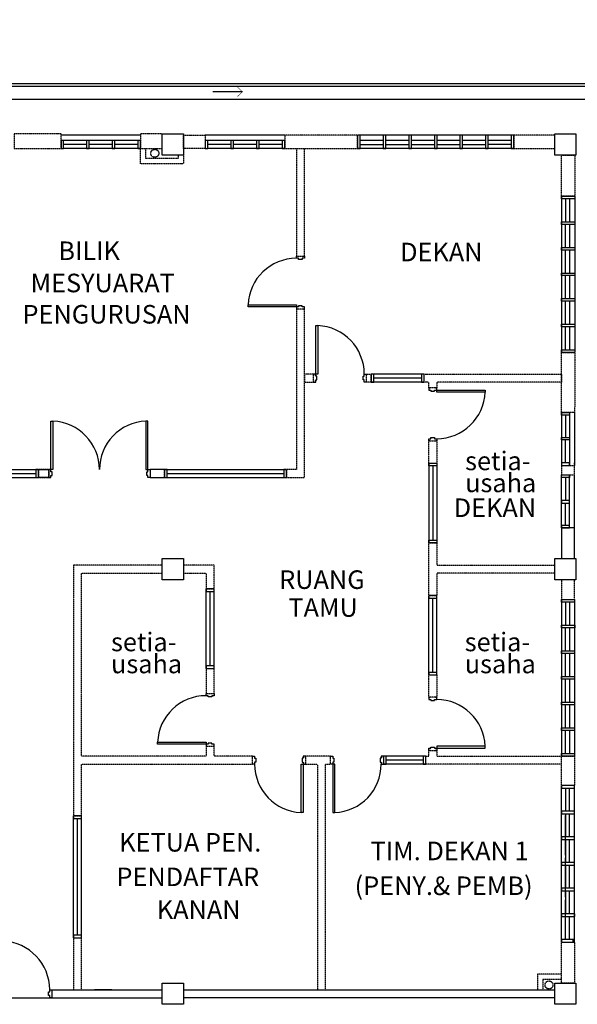
# Model space of a CAD drawing. Units: inches. Extents: x 500263 to 2879468, y -251999 to 643616.
# Drawn here: x 824236 to 834750, y 170995 to 189547 of the extents above; entities that cross this region are included whole.
import ezdxf

# ---------------------------------------------------------------- set-up
doc = ezdxf.new("R2010")
doc.units = ezdxf.units.IN
doc.header["$LTSCALE"] = 3
doc.header["$MEASUREMENT"] = 0
doc.linetypes.add('HIDDEN2', pattern=[0.1875, 0.125, -0.0625])
doc.layers.add('1-8', color=8, linetype='Continuous')
doc.layers.add('1-TEXT', color=58, linetype='Continuous')
doc.styles.add('BOLD', font='arial.ttf', dxfattribs={"width": 0.8})

msp = doc.modelspace()

# ---------------------------------------------------------------- linework, layer by layer
at = {"layer": '1-8', "color": 250, "linetype": 'Continuous'}
for p, q in [((828434.4, 188188.8), (827877.6, 188188.8)), ((823844.9, 171119.7), (824844.9, 171119.7))]:
    msp.add_line(p, q, dxfattribs=at)
at = {"layer": '1-8', "color": 250}
for p, q in [((826514.9, 187369.9), (825014.9, 187369.9)), ((825064.9, 187269.7), (825014.9, 187269.7)), ((825014.9, 187269.7), (825014.9, 187119.7)), ((826514.9, 187269.7), (825064.9, 187269.7)), ((825064.9, 187119.7), (825064.9, 187269.7)), ((825548.2, 187269.7), (825498.2, 187269.7)), ((825498.2, 187269.7), (825498.2, 187119.7)), ((825548.2, 187119.7), (825548.2, 187269.7)), ((826031.5, 187269.7), (825981.5, 187269.7)), ((825981.5, 187269.7), (825981.5, 187119.7)), ((826031.5, 187119.7), (826031.5, 187269.7)), ((826514.9, 187269.7), (826464.9, 187269.7)), ((826464.9, 187269.7), (826464.9, 187119.7)), ((826514.9, 187269.7), (826464.9, 187269.7)), ((826464.9, 187269.7), (826464.9, 187119.7)), ((826514.9, 187119.7), (826514.9, 187269.7)), ((826514.9, 187119.7), (826514.9, 187269.7)), ((829234.4, 187369.9), (827734.4, 187369.9)), ((827784.4, 187269.7), (827734.4, 187269.7)), ((827734.4, 187269.7), (827734.4, 187119.7)), ((829234.4, 187269.7), (827784.4, 187269.7)), ((827784.4, 187119.7), (827784.4, 187269.7)), ((828267.7, 187269.7), (828217.7, 187269.7)), ((828217.7, 187269.7), (828217.7, 187119.7)), ((828267.7, 187119.7), (828267.7, 187269.7)), ((828751.1, 187269.7), (828701.1, 187269.7)), ((828701.1, 187269.7), (828701.1, 187119.7)), ((828751.1, 187119.7), (828751.1, 187269.7)), ((829234.4, 187269.7), (829184.4, 187269.7)), ((829184.4, 187269.7), (829184.4, 187119.7)), ((829234.4, 187269.7), (829184.4, 187269.7)), ((829184.4, 187269.7), (829184.4, 187119.7)), ((829234.4, 187119.7), (829234.4, 187269.7)), ((829234.4, 187119.7), (829234.4, 187269.7)), ((833554.1, 187369.9), (830604.1, 187369.9)), ((830654.1, 187369.9), (830604.1, 187369.9)), ((830604.1, 187369.9), (830604.1, 187119.9)), ((830654.1, 187119.9), (830654.1, 187369.9)), ((831087.5, 187269.9), (830654.1, 187269.9)), ((831137.5, 187369.9), (831087.5, 187369.9)), ((831087.5, 187369.9), (831087.5, 187119.9)), ((831137.5, 187119.9), (831137.5, 187369.9)), ((831570.8, 187269.9), (831137.5, 187269.9)), ((831620.8, 187369.9), (831570.8, 187369.9)), ((831570.8, 187369.9), (831570.8, 187119.9)), ((831620.8, 187119.9), (831620.8, 187369.9)), ((832054.1, 187269.9), (831620.8, 187269.9)), ((832104.1, 187369.9), (832054.1, 187369.9)), ((832054.1, 187369.9), (832054.1, 187119.9)), ((832104.1, 187119.9), (832104.1, 187369.9)), ((832537.5, 187269.9), (832104.1, 187269.9)), ((832587.5, 187369.9), (832537.5, 187369.9)), ((832537.5, 187369.9), (832537.5, 187119.9)), ((832587.5, 187119.9), (832587.5, 187369.9)), ((833020.8, 187269.9), (832587.5, 187269.9)), ((833070.8, 187370.1), (833020.8, 187370.1)), ((833020.8, 187370.1), (833020.8, 187119.9)), ((833070.8, 187119.9), (833070.8, 187370.1)), ((833504.1, 187269.9), (833070.8, 187269.9)), ((833554.1, 187370.1), (833504.1, 187370.1)), ((833504.1, 187370.1), (833504.1, 187119.9)), ((833554.1, 187119.9), (833554.1, 187370.1)), ((825014.9, 187119.7), (825064.9, 187119.7)), ((825498.2, 187194.7), (825064.9, 187194.7)), ((826514.9, 187119.7), (825064.9, 187119.7)), ((825498.2, 187119.7), (825548.2, 187119.7)), ((825981.5, 187194.7), (825548.2, 187194.7)), ((825981.5, 187119.7), (826031.5, 187119.7)), ((826464.9, 187194.7), (826031.5, 187194.7)), ((826464.9, 187119.7), (826514.9, 187119.7)), ((826464.9, 187119.7), (826514.9, 187119.7)), ((827734.4, 187119.7), (827784.4, 187119.7)), ((828217.7, 187194.7), (827784.4, 187194.7)), ((829234.4, 187119.7), (827784.4, 187119.7)), ((828217.7, 187119.7), (828267.7, 187119.7)), ((828701.1, 187194.7), (828267.7, 187194.7)), ((828701.1, 187119.7), (828751.1, 187119.7)), ((829184.4, 187194.7), (828751.1, 187194.7)), ((829184.4, 187119.7), (829234.4, 187119.7)), ((829184.4, 187119.7), (829234.4, 187119.7)), ((833554.1, 187119.9), (830604.1, 187119.9)), ((830604.1, 187119.9), (830654.1, 187119.9)), ((830654.1, 187194.9), (831087.5, 187194.9)), ((831087.5, 187119.9), (831137.5, 187119.9)), ((831137.5, 187194.9), (831570.8, 187194.9)), ((831570.8, 187119.9), (831620.8, 187119.9)), ((831620.8, 187194.9), (832054.1, 187194.9)), ((832054.1, 187119.9), (832104.1, 187119.9)), ((832104.1, 187194.9), (832537.5, 187194.9)), ((832537.5, 187119.9), (832587.5, 187119.9)), ((832587.5, 187194.9), (833020.8, 187194.9)), ((833020.8, 187119.9), (833070.8, 187119.9)), ((833504.1, 187194.9), (833070.8, 187194.9)), ((833504.1, 187119.9), (833554.1, 187119.9)), ((834449.8, 186224.2), (834449.8, 183274.2)), ((834449.8, 186174.2), (834449.8, 186224.2)), ((834449.8, 186224.2), (834699.8, 186224.2)), ((834449.8, 186174.2), (834449.8, 186224.2)), ((834449.8, 186224.2), (834699.8, 186224.2)), ((834699.8, 186174.2), (834449.8, 186174.2)), ((834699.8, 186174.2), (834449.8, 186174.2)), ((834524.8, 186174.2), (834524.8, 185740.9)), ((834599.8, 186174.2), (834599.8, 185740.9)), ((834699.8, 186224.2), (834699.8, 183274.2)), ((834699.8, 186224.2), (834699.8, 186174.2)), ((834699.8, 186224.2), (834699.8, 186174.2)), ((834449.8, 185690.9), (834449.8, 185740.9)), ((834449.8, 185740.9), (834700, 185740.9)), ((834700, 185740.9), (834700, 185690.9)), ((834700, 185690.9), (834449.8, 185690.9)), ((834524.8, 185257.6), (834524.8, 185690.9)), ((834599.8, 185690.9), (834599.8, 185257.6)), ((834449.8, 185207.6), (834449.8, 185257.6)), ((834449.8, 185257.6), (834699.8, 185257.6)), ((834699.8, 185207.6), (834449.8, 185207.6)), ((834524.8, 184774.2), (834524.8, 185207.6)), ((834599.8, 185207.6), (834599.8, 184774.2)), ((834699.8, 185257.6), (834699.8, 185207.6)), ((834449.8, 184724.2), (834449.8, 184774.2)), ((834449.8, 184774.2), (834699.8, 184774.2)), ((834699.8, 184724.2), (834449.8, 184724.2)), ((834524.8, 184290.9), (834524.8, 184724.2)), ((834599.8, 184724.2), (834599.8, 184290.9)), ((834699.8, 184774.2), (834699.8, 184724.2)), ((834449.8, 184240.9), (834449.8, 184290.9)), ((834449.8, 184290.9), (834699.8, 184290.9)), ((834699.8, 184240.9), (834449.8, 184240.9)), ((834524.8, 183807.6), (834524.8, 184240.9)), ((834599.8, 184240.9), (834599.8, 183807.6)), ((834699.8, 184290.9), (834699.8, 184240.9)), ((834449.8, 183757.6), (834449.8, 183807.6)), ((834449.8, 183807.6), (834699.8, 183807.6)), ((834699.8, 183757.6), (834449.8, 183757.6)), ((834524.8, 183324.2), (834524.8, 183757.6)), ((834599.8, 183757.6), (834599.8, 183324.2)), ((834699.8, 183807.6), (834699.8, 183757.6)), ((834449.8, 183274.2), (834449.8, 183324.2)), ((834449.8, 183324.2), (834699.8, 183324.2)), ((834699.8, 183324.2), (834699.8, 183274.2)), ((834699.8, 183274.2), (834449.8, 183274.2)), ((831862.6, 182869.3), (830862.6, 182869.3)), ((830912.6, 182869.3), (830862.6, 182869.3)), ((830862.6, 182869.3), (830862.6, 182719.3)), ((830912.6, 182719.3), (830912.6, 182869.3)), ((831812.6, 182794.3), (830912.6, 182794.3)), ((831862.6, 182869.3), (831812.6, 182869.3)), ((831812.6, 182869.3), (831812.6, 182719.3)), ((831862.6, 182719.3), (831862.6, 182869.3)), ((831862.6, 182719.3), (831862.6, 182869.3)), ((831862.6, 182719.3), (830862.6, 182719.3)), ((830862.6, 182719.3), (830912.6, 182719.3)), ((831812.6, 182719.3), (831862.6, 182719.3)), ((834449.6, 182144.5), (834449.6, 181144.5)), ((834449.6, 182094.5), (834449.6, 182144.5)), ((834449.6, 182144.5), (834599.6, 182144.5)), ((834449.6, 182094.5), (834449.6, 182144.5)), ((834449.6, 182144.5), (834599.6, 182144.5)), ((834599.6, 182094.5), (834449.6, 182094.5)), ((834599.6, 182094.5), (834449.6, 182094.5)), ((834524.6, 182094.5), (834524.6, 181677.8)), ((834599.6, 182144.5), (834599.6, 181144.5)), ((834599.6, 182144.5), (834599.6, 182094.5)), ((834599.6, 182144.5), (834599.6, 182094.5)), ((834699.6, 182144.5), (834699.6, 181144.5)), ((834449.6, 181627.8), (834449.6, 181677.8)), ((834449.6, 181677.8), (834599.6, 181677.8)), ((834599.6, 181677.8), (834599.6, 181627.8)), ((834599.6, 181627.8), (834449.6, 181627.8)), ((834524.6, 181194.5), (834524.6, 181627.8)), ((831949.6, 181189.7), (832099.6, 181189.7)), ((831949.6, 181189.7), (831949.6, 179689.7)), ((831949.6, 181139.7), (831949.6, 181189.7)), ((831949.6, 181189.7), (832099.6, 181189.7)), ((832099.6, 181139.7), (831949.6, 181139.7)), ((832024.6, 181139.7), (832024.6, 179739.7)), ((832099.6, 181189.7), (832099.6, 179689.7)), ((832099.6, 181189.7), (832099.6, 181139.7)), ((834599.6, 181194.5), (834449.6, 181194.5)), ((834449.6, 181194.5), (834449.6, 181144.5)), ((834449.6, 181144.5), (834599.6, 181144.5)), ((834599.6, 181144.5), (834599.6, 181194.5)), ((822288.4, 181069.3), (824588.4, 181069.3)), ((822288.4, 180919.3), (824588.4, 180919.3)), ((822338.4, 180994.3), (824538.4, 180994.3)), ((824588.4, 181069.3), (824538.4, 181069.3)), ((824538.4, 181069.3), (824538.4, 180919.3)), ((824538.4, 180919.3), (824588.4, 180919.3)), ((824588.4, 180919.3), (824588.4, 181069.3)), ((826965.9, 181069.3), (826965.9, 180919.3)), ((826965.9, 181069.3), (829265.9, 181069.3)), ((827015.9, 181069.3), (826965.9, 181069.3)), ((826965.9, 181069.3), (826965.9, 180919.3)), ((826965.9, 180919.3), (829265.9, 180919.3)), ((826965.9, 180919.3), (827015.9, 180919.3)), ((827015.9, 180919.3), (827015.9, 181069.3)), ((827015.9, 180994.3), (829215.9, 180994.3)), ((829265.9, 181069.3), (829215.9, 181069.3)), ((829215.9, 181069.3), (829215.9, 180919.3)), ((829215.9, 180919.3), (829265.9, 180919.3)), ((829265.9, 180919.3), (829265.9, 181069.3)), ((834449.6, 179969.6), (834449.6, 180969.6)), ((834449.6, 180919.6), (834449.6, 180969.6)), ((834449.6, 180969.6), (834599.6, 180969.6)), ((834599.6, 180919.6), (834449.6, 180919.6)), ((834524.6, 180919.6), (834524.6, 180486.3)), ((834599.6, 179969.6), (834599.6, 180969.6)), ((834599.6, 180969.6), (834599.6, 180919.6)), ((834699.6, 179969.6), (834699.6, 180969.6)), ((834599.6, 180486.3), (834449.6, 180486.3)), ((834449.6, 180486.3), (834449.6, 180436.3)), ((834449.6, 180436.3), (834599.6, 180436.3)), ((834524.6, 180019.6), (834524.6, 180436.3)), ((834599.6, 180436.3), (834599.6, 180486.3)), ((834599.6, 180019.6), (834449.6, 180019.6)), ((834449.6, 180019.6), (834449.6, 179969.6)), ((834599.6, 180019.6), (834449.6, 180019.6)), ((834449.6, 180019.6), (834449.6, 179969.6)), ((834449.6, 179969.6), (834599.6, 179969.6)), ((834449.6, 179969.6), (834599.6, 179969.6)), ((834599.6, 179969.6), (834599.6, 180019.6)), ((834599.6, 179969.6), (834599.6, 180019.6)), ((831949.6, 179689.7), (831949.6, 179739.7)), ((831949.6, 179739.7), (832099.6, 179739.7)), ((832099.6, 179689.7), (831949.6, 179689.7)), ((832099.6, 179739.7), (832099.6, 179689.7)), ((834449.6, 179394.7), (834723.8, 179394.7)), ((827749.6, 177322.2), (827749.6, 178822.2)), ((827899.6, 178822.2), (827749.6, 178822.2)), ((827749.6, 178822.2), (827749.6, 178772.2)), ((827749.6, 178772.2), (827899.6, 178772.2)), ((827824.6, 177372.2), (827824.6, 178772.2)), ((827899.6, 177322.2), (827899.6, 178822.2)), ((827899.6, 178772.2), (827899.6, 178822.2)), ((831949.6, 177199.8), (831949.6, 178699.8)), ((832099.6, 178699.8), (831949.6, 178699.8)), ((831949.6, 178699.8), (831949.6, 178649.8)), ((832099.6, 177199.8), (832099.6, 178699.8)), ((832099.6, 178649.8), (832099.6, 178699.8)), ((831949.6, 178649.8), (832099.6, 178649.8)), ((832024.6, 177249.8), (832024.6, 178649.8)), ((834449.6, 178620.2), (834449.6, 175670.2)), ((834449.6, 178570.2), (834449.6, 178620.2)), ((834449.6, 178620.2), (834699.6, 178620.2)), ((834449.6, 178570.2), (834449.6, 178620.2)), ((834449.6, 178620.2), (834699.6, 178620.2)), ((834699.6, 178570.2), (834449.6, 178570.2)), ((834699.6, 178570.2), (834449.6, 178570.2)), ((834524.6, 178570.2), (834524.6, 178136.8)), ((834599.6, 178570.2), (834599.6, 178136.8)), ((834699.6, 178620.2), (834699.6, 175670.2)), ((834699.6, 178620.2), (834699.6, 178570.2)), ((834699.6, 178620.2), (834699.6, 178570.2)), ((834449.6, 178086.8), (834449.6, 178136.8)), ((834449.6, 178136.8), (834699.9, 178136.8)), ((834699.9, 178136.8), (834699.9, 178086.8)), ((834699.9, 178086.8), (834449.6, 178086.8)), ((834524.6, 177653.5), (834524.6, 178086.8)), ((834599.6, 178086.8), (834599.6, 177653.5)), ((834449.6, 177603.5), (834449.6, 177653.5)), ((834449.6, 177653.5), (834699.6, 177653.5)), ((834699.6, 177603.5), (834449.6, 177603.5)), ((834524.6, 177170.2), (834524.6, 177603.5)), ((834599.6, 177603.5), (834599.6, 177170.2)), ((834699.6, 177653.5), (834699.6, 177603.5)), ((827899.6, 177372.2), (827749.6, 177372.2)), ((827749.6, 177372.2), (827749.6, 177322.2)), ((827899.6, 177322.2), (827899.6, 177372.2)), ((827749.6, 177322.2), (827899.6, 177322.2)), ((832099.6, 177249.8), (831949.6, 177249.8)), ((831949.6, 177249.8), (831949.6, 177199.8)), ((831949.6, 177199.8), (832099.6, 177199.8)), ((832099.6, 177199.8), (832099.6, 177249.8)), ((834449.6, 177120.2), (834449.6, 177170.2)), ((834449.6, 177170.2), (834699.6, 177170.2)), ((834699.6, 177120.2), (834449.6, 177120.2)), ((834524.6, 176686.8), (834524.6, 177120.2)), ((834599.6, 177120.2), (834599.6, 176686.8)), ((834699.6, 177170.2), (834699.6, 177120.2)), ((834449.6, 176636.8), (834449.6, 176686.8)), ((834449.6, 176686.8), (834699.6, 176686.8)), ((834699.6, 176636.8), (834449.6, 176636.8)), ((834524.6, 176203.5), (834524.6, 176636.8)), ((834599.6, 176636.8), (834599.6, 176203.5)), ((834699.6, 176686.8), (834699.6, 176636.8)), ((834449.6, 176153.5), (834449.6, 176203.5)), ((834449.6, 176203.5), (834699.6, 176203.5)), ((834699.6, 176153.5), (834449.6, 176153.5)), ((834524.6, 175720.2), (834524.6, 176153.5)), ((834599.6, 176153.5), (834599.6, 175720.2)), ((834699.6, 176203.5), (834699.6, 176153.5)), ((834449.6, 175670.2), (834449.6, 175720.2)), ((834449.6, 175720.2), (834699.6, 175720.2)), ((834699.6, 175720.2), (834699.6, 175670.2)), ((831894.9, 175670.2), (831094.9, 175670.2)), ((831144.9, 175670.2), (831094.9, 175670.2)), ((831094.9, 175670.2), (831094.9, 175520.2)), ((831894.9, 175520.2), (831094.9, 175520.2)), ((831094.9, 175520.2), (831144.9, 175520.2)), ((831144.9, 175520.2), (831144.9, 175670.2)), ((831844.9, 175595.2), (831144.9, 175595.2)), ((831894.9, 175670.2), (831844.9, 175670.2)), ((831844.9, 175670.2), (831844.9, 175520.2)), ((831844.9, 175520.2), (831894.9, 175520.2)), ((831894.9, 175520.2), (831894.9, 175670.2)), ((834699.6, 175670.2), (834449.6, 175670.2)), ((834449.6, 172165.3), (834449.6, 175115.3)), ((834699.6, 175115.3), (834449.6, 175115.3)), ((834449.6, 175115.3), (834449.6, 175065.3)), ((834449.6, 175065.3), (834699.6, 175065.3)), ((834524.6, 175065.3), (834524.6, 174631.9)), ((834599.6, 174631.9), (834599.6, 175065.3)), ((834699.6, 172165.3), (834699.6, 175115.3)), ((834699.6, 175065.3), (834699.6, 175115.3)), ((834699.6, 174631.9), (834449.6, 174631.9)), ((834449.6, 174631.9), (834449.6, 174581.9)), ((834449.6, 174581.9), (834699.6, 174581.9)), ((834524.6, 174581.9), (834524.6, 174148.6)), ((834599.6, 174148.6), (834599.6, 174581.9)), ((834699.6, 174581.9), (834699.6, 174631.9)), ((825249.6, 172245), (825249.6, 174545)), ((825399.6, 174545), (825249.6, 174545)), ((825249.6, 174545), (825249.6, 174495)), ((825249.6, 174495), (825399.6, 174495)), ((825324.6, 172295), (825324.6, 174495)), ((825399.6, 172245), (825399.6, 174545)), ((825399.6, 174495), (825399.6, 174545)), ((834449.6, 173806.3), (834449.6, 174551.8)), ((834524.6, 173806.3), (834524.6, 174551.8)), ((834699.6, 174148.6), (834449.6, 174148.6)), ((834449.6, 174148.6), (834449.6, 174098.6)), ((834449.6, 174098.6), (834699.6, 174098.6)), ((834524.6, 174098.6), (834524.6, 173665.3)), ((834599.6, 173665.3), (834599.6, 174098.6)), ((834699.6, 174098.6), (834699.6, 174148.6)), ((834449.6, 173010.8), (834449.6, 173756.3)), ((834699.6, 173665.3), (834449.6, 173665.3)), ((834449.6, 173665.3), (834449.6, 173615.3)), ((834524.6, 173010.8), (834524.6, 173756.3)), ((834699.6, 173615.3), (834699.6, 173665.3)), ((834449.6, 173615.3), (834699.6, 173615.3)), ((834524.6, 173615.3), (834524.6, 173181.9)), ((834599.6, 173181.9), (834599.6, 173615.3)), ((834699.6, 173181.9), (834449.6, 173181.9)), ((834449.6, 173181.9), (834449.6, 173131.9)), ((834449.6, 173131.9), (834699.6, 173131.9)), ((834524.6, 173131.9), (834524.6, 172698.6)), ((834599.6, 172698.6), (834599.6, 173131.9)), ((834699.6, 173131.9), (834699.6, 173181.9)), ((834449.6, 172215.3), (834449.6, 172960.8)), ((834524.6, 172215.3), (834524.6, 172960.8)), ((834699.9, 172698.6), (834449.6, 172698.6)), ((834449.6, 172698.6), (834449.6, 172648.6)), ((834449.6, 172648.6), (834699.9, 172648.6)), ((834524.6, 172215.3), (834524.6, 172648.6)), ((834599.6, 172215.3), (834599.6, 172648.6)), ((834699.9, 172648.6), (834699.9, 172698.6)), ((825399.6, 172295), (825249.6, 172295)), ((825249.6, 172295), (825249.6, 172245)), ((825249.6, 172245), (825399.6, 172245)), ((825399.6, 172245), (825399.6, 172295)), ((834699.6, 172215.3), (834449.6, 172215.3)), ((834449.6, 172215.3), (834449.6, 172165.3)), ((834699.6, 172215.3), (834449.6, 172215.3)), ((834449.6, 172215.3), (834449.6, 172165.3)), ((834673.8, 172215.3), (834449.6, 172215.3)), ((834449.6, 172215.3), (834449.6, 172165.3)), ((834673.8, 172165.3), (834673.8, 172215.3)), ((834699.6, 172165.3), (834699.6, 172215.3)), ((834699.6, 172165.3), (834699.6, 172215.3)), ((834449.6, 172165.3), (834699.6, 172165.3)), ((834449.6, 172165.3), (834699.6, 172165.3)), ((834449.6, 172165.3), (834673.8, 172165.3))]:
    msp.add_line(p, q, dxfattribs=at)
at = {"layer": '1-8', "linetype": 'HIDDEN2'}
for p, q in [((826514.9, 186829.7), (826514.9, 187119.7)), ((826514.9, 187119.7), (826924.6, 187119.7)), ((826614.9, 186929.7), (826614.9, 187119.7)), ((827324.6, 186829.7), (826514.9, 186829.7)), ((827224.6, 186929.7), (826614.9, 186929.7)), ((827224.6, 186994.7), (827224.6, 186929.7)), ((827324.6, 186994.7), (827324.6, 186829.7)), ((830862.6, 182719.3), (830862.6, 182869.3)), ((834449.6, 181194.6), (834449.6, 180969.6)), ((834449.6, 181144.5), (834699.6, 181144.5)), ((834699.6, 180969.6), (834699.6, 181194.6)), ((824588.4, 181069.3), (824588.4, 180919.3)), ((826965.9, 181069.3), (826965.9, 180919.3)), ((834449.6, 180969.6), (834699.6, 180969.6)), ((831949.6, 178699.8), (831949.6, 179689.7)), ((831949.6, 179689.7), (832099.6, 179689.7)), ((832099.6, 179689.7), (832099.6, 179269.7)), ((826924.6, 179269.7), (825249.6, 179269.7)), ((825249.6, 179269.7), (825249.6, 174545)), ((827899.6, 179269.7), (827324.6, 179269.7)), ((827899.6, 178822.2), (827899.6, 179269.7)), ((832099.6, 179269.7), (834324.6, 179269.7)), ((825399.6, 175670.2), (825399.6, 179119.7)), ((825399.6, 179119.7), (826924.6, 179119.7)), ((827324.6, 179119.7), (827749.6, 179119.7)), ((827749.6, 179119.7), (827749.6, 178822.2)), ((834324.6, 179119.7), (832099.6, 179119.7)), ((832099.6, 179119.7), (832099.6, 178699.8)), ((827749.6, 178822.2), (827899.6, 178822.2)), ((831949.6, 178699.8), (832099.6, 178699.8)), ((827749.6, 177322.2), (827899.6, 177322.2)), ((831949.6, 176779.9), (831949.6, 177199.8)), ((831949.6, 177199.8), (832099.6, 177199.8)), ((832099.6, 177199.8), (832099.6, 176779.9)), ((832099.6, 176779.9), (831949.6, 176779.9)), ((827899.6, 175852.9), (827749.6, 175852.9)), ((827749.6, 175852.9), (827749.6, 175670.2)), ((827899.6, 175670.2), (827899.6, 175852.9)), ((831949.6, 175670.2), (831949.6, 175779.9)), ((831949.6, 175779.9), (832099.6, 175779.9)), ((832099.6, 175779.9), (832099.6, 175670.2)), ((827749.6, 175670.2), (825399.6, 175670.2)), ((825399.6, 174545), (825399.6, 175520.2)), ((825399.6, 175520.2), (828622.3, 175520.2)), ((828622.3, 175670.2), (827899.6, 175670.2)), ((828622.3, 175520.2), (828622.3, 175670.2)), ((830094.9, 175670.2), (829622.3, 175670.2)), ((829622.3, 175670.2), (829622.3, 175520.2)), ((829622.3, 175520.2), (829849.6, 175520.2)), ((829849.6, 175520.2), (829849.6, 171269.7)), ((829999.6, 171269.7), (829999.6, 175520.2)), ((829999.6, 175520.2), (830094.9, 175520.2)), ((830094.9, 175520.2), (830094.9, 175670.2)), ((831894.9, 175670.2), (831949.6, 175670.2)), ((831894.9, 175520.2), (831894.9, 175670.2)), ((834449.6, 175520.2), (831894.9, 175520.2)), ((832099.6, 175670.2), (834449.6, 175670.2)), ((825249.6, 174545), (825399.6, 174545)), ((825249.6, 172245), (825249.6, 171269.7)), ((825249.6, 172245), (825399.6, 172245)), ((825249.6, 172245), (825399.6, 172245)), ((825399.6, 171269.7), (825399.6, 172245))]:
    msp.add_line(p, q, dxfattribs=at)
at = {"layer": '1-8', "color": 250, "linetype": 'Continuous', "ltscale": 0.15}
for p, q in [((829454.6, 185051.5), (829454.6, 185094.5)), ((829454.6, 185094.5), (829472.1, 185094.5)), ((829494.6, 185051.5), (829454.6, 185051.5)), ((829472.1, 185094.5), (829472.1, 185084.5)), ((829494.6, 185031.5), (829494.6, 185051.5)), ((829564.6, 185031.5), (829494.6, 185031.5)), ((829604.6, 185051.5), (829564.6, 185051.5)), ((829564.6, 185051.5), (829564.6, 185031.5)), ((829587.1, 185084.5), (829587.1, 185094.5)), ((829587.1, 185094.5), (829604.6, 185094.5)), ((829604.6, 185094.5), (829604.6, 185051.5)), ((828540.6, 184137.5), (828540.6, 184175.5)), ((828540.6, 184175.5), (829454.6, 184175.5)), ((829454.6, 184137.5), (828540.6, 184137.5)), ((829454.6, 184175.5), (829454.6, 184137.5)), ((829494.6, 184137.5), (829454.6, 184137.5)), ((829454.6, 184137.5), (829454.6, 184094.5)), ((829454.6, 184094.5), (829472.1, 184094.5)), ((829472.1, 184094.5), (829472.1, 184104.5)), ((829564.6, 184157.5), (829494.6, 184157.5)), ((829494.6, 184157.5), (829494.6, 184137.5)), ((829564.6, 184137.5), (829564.6, 184157.5)), ((829604.6, 184137.5), (829564.6, 184137.5)), ((829587.1, 184104.5), (829587.1, 184094.5)), ((829587.1, 184094.5), (829604.6, 184094.5)), ((829604.6, 184094.5), (829604.6, 184137.5)), ((829818.7, 182869.3), (829818.7, 183783.3)), ((829818.7, 183783.3), (829856.7, 183783.3)), ((829856.7, 183783.3), (829856.7, 182869.3)), ((829818.7, 182869.3), (829775.7, 182869.3)), ((829775.7, 182869.3), (829775.7, 182851.8)), ((829775.7, 182851.8), (829785.7, 182851.8)), ((829856.7, 182869.3), (829818.7, 182869.3)), ((829818.7, 182829.3), (829818.7, 182869.3)), ((829838.7, 182829.3), (829818.7, 182829.3)), ((829818.7, 182719.3), (829818.7, 182759.3)), ((829818.7, 182759.3), (829838.7, 182759.3)), ((829838.7, 182759.3), (829838.7, 182829.3)), ((830712.7, 182759.3), (830712.7, 182829.3)), ((830712.7, 182829.3), (830732.7, 182829.3)), ((830732.7, 182759.3), (830712.7, 182759.3)), ((830732.7, 182829.3), (830732.7, 182869.3)), ((830732.7, 182869.3), (830775.7, 182869.3)), ((830732.7, 182719.3), (830732.7, 182759.3)), ((830775.7, 182851.8), (830765.7, 182851.8)), ((830775.7, 182869.3), (830775.7, 182851.8)), ((829785.7, 182736.8), (829775.7, 182736.8)), ((829775.7, 182736.8), (829775.7, 182719.3)), ((829775.7, 182719.3), (829818.7, 182719.3)), ((830775.7, 182719.3), (830732.7, 182719.3)), ((830765.7, 182736.8), (830775.7, 182736.8)), ((830775.7, 182736.8), (830775.7, 182719.3)), ((831967.1, 182609.6), (831949.6, 182609.6)), ((831949.6, 182609.6), (831949.6, 182566.6)), ((831949.6, 182566.6), (831989.6, 182566.6)), ((831967.1, 182599.6), (831967.1, 182609.6)), ((831989.6, 182566.6), (831989.6, 182546.6)), ((832059.6, 182546.6), (832059.6, 182566.6)), ((832059.6, 182566.6), (832099.6, 182566.6)), ((832099.6, 182609.6), (832082.1, 182609.6)), ((832082.1, 182609.6), (832082.1, 182599.6)), ((832099.6, 182566.6), (832099.6, 182609.6)), ((832099.6, 182528.6), (832099.6, 182566.6)), ((832099.6, 182566.6), (833013.6, 182566.6)), ((833013.6, 182566.6), (833013.6, 182528.6)), ((831989.6, 182546.6), (832059.6, 182546.6)), ((833013.6, 182528.6), (832099.6, 182528.6)), ((824825.7, 181069.3), (824825.7, 181983.3)), ((824825.7, 181983.3), (824863.7, 181983.3)), ((824863.7, 181983.3), (824863.7, 181069.3)), ((826653.7, 181983.3), (826615.7, 181983.3)), ((826615.7, 181983.3), (826615.7, 181069.3)), ((826653.7, 181069.3), (826653.7, 181983.3)), ((831949.6, 181609.6), (831949.6, 181652.6)), ((831949.6, 181652.6), (831989.6, 181652.6)), ((831989.6, 181652.6), (831989.6, 181672.6)), ((831989.6, 181672.6), (832059.6, 181672.6)), ((832059.6, 181672.6), (832059.6, 181652.6)), ((832059.6, 181652.6), (832099.6, 181652.6)), ((832099.6, 181652.6), (832099.6, 181609.6)), ((831967.1, 181609.6), (831949.6, 181609.6)), ((831967.1, 181619.6), (831967.1, 181609.6)), ((832082.1, 181609.6), (832082.1, 181619.6)), ((832099.6, 181609.6), (832082.1, 181609.6)), ((824825.7, 181069.3), (824782.7, 181069.3)), ((824782.7, 181069.3), (824782.7, 181051.8)), ((824782.7, 181051.8), (824792.7, 181051.8)), ((824792.7, 180936.8), (824782.7, 180936.8)), ((824782.7, 180936.8), (824782.7, 180919.3)), ((824782.7, 180919.3), (824825.7, 180919.3)), ((824863.7, 181069.3), (824825.7, 181069.3)), ((824825.7, 181029.3), (824825.7, 181069.3)), ((824845.7, 181029.3), (824825.7, 181029.3)), ((824825.7, 180919.3), (824825.7, 180959.3)), ((824825.7, 180959.3), (824845.7, 180959.3)), ((824845.7, 180959.3), (824845.7, 181029.3)), ((826615.7, 181069.3), (826653.7, 181069.3)), ((826633.7, 180959.3), (826633.7, 181029.3)), ((826633.7, 181029.3), (826653.7, 181029.3)), ((826653.7, 180959.3), (826633.7, 180959.3)), ((826653.7, 181029.3), (826653.7, 181069.3)), ((826653.7, 181069.3), (826696.7, 181069.3)), ((826653.7, 180919.3), (826653.7, 180959.3)), ((826696.7, 180919.3), (826653.7, 180919.3)), ((826696.7, 181051.8), (826686.7, 181051.8)), ((826686.7, 180936.8), (826696.7, 180936.8)), ((826696.7, 181069.3), (826696.7, 181051.8)), ((826696.7, 180936.8), (826696.7, 180919.3)), ((827749.6, 176809.9), (827749.6, 176852.9)), ((827749.6, 176852.9), (827767.1, 176852.9)), ((827789.6, 176809.9), (827749.6, 176809.9)), ((827767.1, 176852.9), (827767.1, 176842.9)), ((827789.6, 176789.9), (827789.6, 176809.9)), ((827899.6, 176809.9), (827859.6, 176809.9)), ((827859.6, 176809.9), (827859.6, 176789.9)), ((827882.1, 176842.9), (827882.1, 176852.9)), ((827882.1, 176852.9), (827899.6, 176852.9)), ((827899.6, 176852.9), (827899.6, 176809.9)), ((827859.6, 176789.9), (827789.6, 176789.9)), ((831967.1, 176779.9), (831949.6, 176779.9)), ((831949.6, 176779.9), (831949.6, 176736.9)), ((831949.6, 176736.9), (831989.6, 176736.9)), ((831967.1, 176769.9), (831967.1, 176779.9)), ((831989.6, 176736.9), (831989.6, 176716.9)), ((831989.6, 176716.9), (832059.6, 176716.9)), ((832059.6, 176716.9), (832059.6, 176736.9)), ((832059.6, 176736.9), (832099.6, 176736.9)), ((832099.6, 176779.9), (832082.1, 176779.9)), ((832082.1, 176779.9), (832082.1, 176769.9)), ((832099.6, 176736.9), (832099.6, 176779.9)), ((826835.6, 175895.9), (826835.6, 175933.9)), ((826835.6, 175933.9), (827749.6, 175933.9)), ((827749.6, 175895.9), (826835.6, 175895.9)), ((827749.6, 175933.9), (827749.6, 175895.9)), ((827789.6, 175895.9), (827749.6, 175895.9)), ((827749.6, 175895.9), (827749.6, 175852.9)), ((827859.6, 175915.9), (827789.6, 175915.9)), ((827789.6, 175915.9), (827789.6, 175895.9)), ((827859.6, 175895.9), (827859.6, 175915.9)), ((827899.6, 175895.9), (827859.6, 175895.9)), ((827899.6, 175852.9), (827899.6, 175895.9)), ((827749.6, 175852.9), (827767.1, 175852.9)), ((827767.1, 175852.9), (827767.1, 175862.9)), ((827882.1, 175862.9), (827882.1, 175852.9)), ((827882.1, 175852.9), (827899.6, 175852.9)), ((831949.6, 175779.9), (831949.6, 175822.9)), ((831949.6, 175822.9), (831989.6, 175822.9)), ((831967.1, 175779.9), (831949.6, 175779.9)), ((831967.1, 175789.9), (831967.1, 175779.9)), ((831989.6, 175822.9), (831989.6, 175842.9)), ((831989.6, 175842.9), (832059.6, 175842.9)), ((832059.6, 175842.9), (832059.6, 175822.9)), ((832059.6, 175822.9), (832099.6, 175822.9)), ((832082.1, 175779.9), (832082.1, 175789.9)), ((832099.6, 175779.9), (832082.1, 175779.9)), ((832099.6, 175860.9), (832099.6, 175822.9)), ((833013.6, 175860.9), (832099.6, 175860.9)), ((832099.6, 175822.9), (833013.6, 175822.9)), ((832099.6, 175822.9), (832099.6, 175779.9)), ((833013.6, 175822.9), (833013.6, 175860.9)), ((828622.3, 175652.7), (828622.3, 175670.2)), ((828622.3, 175670.2), (828665.3, 175670.2)), ((828632.3, 175652.7), (828622.3, 175652.7)), ((828622.3, 175520.2), (828622.3, 175537.7)), ((828622.3, 175537.7), (828632.3, 175537.7)), ((828665.3, 175520.2), (828622.3, 175520.2)), ((828665.3, 175670.2), (828665.3, 175630.2)), ((828665.3, 175630.2), (828685.3, 175630.2)), ((828685.3, 175560.2), (828665.3, 175560.2)), ((828665.3, 175560.2), (828665.3, 175520.2)), ((828685.3, 175630.2), (828685.3, 175560.2)), ((829541.3, 175520.2), (829579.3, 175520.2)), ((829541.3, 174606.2), (829541.3, 175520.2)), ((829579.3, 175630.2), (829559.3, 175630.2)), ((829559.3, 175630.2), (829559.3, 175560.2)), ((829559.3, 175560.2), (829579.3, 175560.2)), ((829622.3, 175670.2), (829579.3, 175670.2)), ((829579.3, 175670.2), (829579.3, 175630.2)), ((829579.3, 175560.2), (829579.3, 175520.2)), ((829579.3, 175520.2), (829579.3, 174606.2)), ((829579.3, 175520.2), (829622.3, 175520.2)), ((829612.3, 175652.7), (829622.3, 175652.7)), ((829622.3, 175537.7), (829612.3, 175537.7)), ((829622.3, 175652.7), (829622.3, 175670.2)), ((829622.3, 175520.2), (829622.3, 175537.7)), ((830094.9, 175652.7), (830094.9, 175670.2)), ((830094.9, 175670.2), (830137.9, 175670.2)), ((830104.9, 175652.7), (830094.9, 175652.7)), ((830094.9, 175520.2), (830094.9, 175537.7)), ((830094.9, 175537.7), (830104.9, 175537.7)), ((830137.9, 175520.2), (830094.9, 175520.2)), ((830137.9, 175670.2), (830137.9, 175630.2)), ((830137.9, 175630.2), (830157.9, 175630.2)), ((830157.9, 175560.2), (830137.9, 175560.2)), ((830137.9, 175560.2), (830137.9, 175520.2)), ((830175.9, 175520.2), (830137.9, 175520.2)), ((830137.9, 175520.2), (830137.9, 174606.2)), ((830157.9, 175630.2), (830157.9, 175560.2)), ((830175.9, 174606.2), (830175.9, 175520.2)), ((831051.9, 175630.2), (831031.9, 175630.2)), ((831031.9, 175630.2), (831031.9, 175560.2)), ((831031.9, 175560.2), (831051.9, 175560.2)), ((831094.9, 175670.2), (831051.9, 175670.2)), ((831051.9, 175670.2), (831051.9, 175630.2)), ((831051.9, 175560.2), (831051.9, 175520.2)), ((831051.9, 175520.2), (831094.9, 175520.2)), ((831084.9, 175652.7), (831094.9, 175652.7)), ((831094.9, 175537.7), (831084.9, 175537.7)), ((831094.9, 175652.7), (831094.9, 175670.2)), ((831094.9, 175520.2), (831094.9, 175537.7)), ((829579.3, 174606.2), (829541.3, 174606.2)), ((830137.9, 174606.2), (830175.9, 174606.2)), ((824801.9, 171229.7), (824801.9, 171269.7)), ((824801.9, 171269.7), (824844.9, 171269.7)), ((824844.9, 171252.2), (824834.9, 171252.2)), ((824844.9, 171269.7), (824844.9, 171252.2)), ((824781.9, 171159.7), (824781.9, 171229.7)), ((824781.9, 171229.7), (824801.9, 171229.7)), ((824801.9, 171159.7), (824781.9, 171159.7)), ((824801.9, 171119.7), (824801.9, 171159.7)), ((824844.9, 171119.7), (824801.9, 171119.7)), ((824834.9, 171137.2), (824844.9, 171137.2)), ((824844.9, 171137.2), (824844.9, 171119.7))]:
    msp.add_line(p, q, dxfattribs=at)
at = {"layer": '1-8'}
for p, q in [((824844.9, 171269.7), (826924.6, 171269.7)), ((824844.9, 171269.7), (824844.9, 171119.7)), ((825974.6, 171269.7), (825644.1, 171269.7)), ((826599.6, 171269.7), (826924.6, 171269.7)), ((827324.6, 171269.7), (834324.6, 171269.7)), ((824844.9, 171119.7), (826924.6, 171119.7)), ((834324.6, 171119.7), (827324.6, 171119.7))]:
    msp.add_line(p, q, dxfattribs=at)
for points in [[(835199.6, 188044.7), (775720.2, 188044.7), (770198.1, 193566.8), (768712.3, 193566.8), (756451.7, 181306.2), (755345.8, 181306.2), (755345.4, 181606.2), (756327.4, 181606.2), (768588.1, 193866.8), (770322.4, 193866.8), (775844.5, 188344.7), (835199.6, 188344.7)], [(755345.4, 181556.2), (756348.1, 181556.2), (768608.8, 193816.8), (770301.7, 193816.8), (775823.8, 188294.7), (835199.6, 188294.7)], [(824588.4, 181069.3), (824782.7, 181069.3), (824782.7, 180919.3), (824588.4, 180919.3)], [(826965.9, 181069.3), (826696.7, 181069.3), (826696.7, 180919.3), (826965.9, 180919.3)], [(834699.6, 179394.7), (834699.6, 179969.6), (834449.6, 179969.6), (834449.6, 179394.7), (834599.6, 179394.7), (834599.6, 179394.7), (834699.6, 179394.7)]]:
    msp.add_lwpolyline(points, dxfattribs=at)
at = {"layer": '1-8', "color": 250, "linetype": 'Continuous', "const_width": 10}
for points in [[(828434.4, 188188.8), (828343.3, 188277)], [(828434.4, 188188.8), (828343.3, 188100.6)]]:
    msp.add_lwpolyline(points, dxfattribs=at)
at = {"layer": '1-8', "linetype": 'HIDDEN2'}
for points in [[(825014.9, 187394.7), (824134.4, 187394.7), (824134.4, 187119.7), (825014.9, 187119.7)], [(826924.6, 187394.7), (826514.9, 187394.7), (826514.9, 187119.7), (826924.6, 187119.7)], [(827324.6, 187370.2), (827734.4, 187370.2), (827734.4, 187119.7), (827324.6, 187119.7)], [(830604.1, 187369.9), (829234.4, 187369.9), (829234.4, 187119.9), (830604.1, 187119.9)], [(834324.6, 187369.9), (833554.1, 187369.9), (833554.1, 187119.9), (834324.6, 187119.9)], [(834699.8, 186994.7), (834699.8, 186224.2), (834449.8, 186224.2), (834449.8, 186994.7)], [(829604.6, 184094.5), (829454.6, 184094.5), (829454.6, 181069.3), (829265.9, 181069.3), (829265.9, 180919.3), (829604.6, 180919.3)], [(834699.8, 183274.2), (834699.6, 182144.5), (834449.6, 182144.5), (834449.8, 183274.2)], [(829775.7, 182869.3), (829604.6, 182869.3), (829604.6, 182719.3), (829775.7, 182719.3)], [(824782.7, 181069.3), (824588.4, 181069.3), (824588.4, 180919.3), (824782.7, 180919.3)], [(826965.9, 181069.3), (826696.7, 181069.3), (826696.7, 180919.3), (826965.9, 180919.3)], [(834699.6, 178620.2), (834699.6, 178994.7), (834449.6, 178994.7), (834449.6, 178620.2)], [(834699.6, 175670.2), (834699.6, 175115.3), (834449.6, 175115.3), (834449.6, 175670.2)], [(834699.6, 172165.3), (834699.6, 171394.7), (834449.6, 171394.7), (834449.6, 172165.3)]]:
    msp.add_lwpolyline(points, close=True, dxfattribs=at)
at = {"layer": '1-8'}
for points in [[(827324.6, 187394.7), (827324.6, 186994.7), (826924.6, 186994.7), (826924.6, 187394.7)], [(834724.6, 187394.7), (834724.6, 186994.7), (834324.6, 186994.7), (834324.6, 187394.7)], [(827324.6, 179394.7), (827324.6, 178994.7), (826924.6, 178994.7), (826924.6, 179394.7)], [(834724.6, 179394.7), (834724.6, 178994.7), (834324.6, 178994.7), (834324.6, 179394.7)], [(827324.6, 171394.7), (827324.6, 170994.7), (826924.6, 170994.7), (826924.6, 171394.7)], [(834724.6, 171394.7), (834724.6, 170994.7), (834324.6, 170994.7), (834324.6, 171394.7)]]:
    msp.add_lwpolyline(points, close=True, dxfattribs=at)
at = {"layer": '1-8', "linetype": 'HIDDEN2'}
for points in [[(829454.6, 187120.6), (829454.6, 185094.5), (829604.6, 185094.5), (829604.6, 187119.7)], [(830862.6, 182719.3), (830775.7, 182719.3), (830775.7, 182869.3), (830862.6, 182869.3)], [(831862.6, 182869.3), (834449.6, 182869.3), (834449.6, 182719.3), (832099.6, 182719.3), (832099.6, 182609.6), (831949.6, 182609.6), (831949.6, 182719.3)], [(831949.6, 182719.3), (831862.6, 182719.3)], [(831949.6, 181189.7), (831949.6, 181609.6), (832099.6, 181609.6), (832099.6, 181189.7)], [(827749.6, 177322.2), (827749.6, 176852.9), (827899.6, 176852.9), (827899.6, 177322.2)], [(834450.5, 171559.7), (834001.7, 171559.7), (834001.7, 171269.7)], [(834450.5, 171459.7), (834101.7, 171459.7), (834101.7, 171269.7)]]:
    msp.add_lwpolyline(points, dxfattribs=at)
for centre in [(826782.6, 187029.7), (834215.4, 171359.8)]:
    msp.add_circle(centre, 75, dxfattribs=at)
at = {"layer": '1-8', "color": 250, "linetype": 'Continuous', "ltscale": 0.15}
for centre, start, end in [((829454.6, 184137.5), 90, 177.61721), ((829818.7, 182869.3), 0, 87.61721), ((832099.6, 182566.6), 270, 357.61721), ((824825.7, 181069.3), 0, 87.61721), ((826653.7, 181069.3), 92.38279, 180), ((827749.6, 175895.9), 90, 177.61721), ((832099.6, 175822.9), 2.38279, 90), ((829579.3, 175520.2), 180, 267.61721), ((830137.9, 175520.2), 272.38279, 0), ((823887.9, 171269.7), 0, 87.61721)]:
    msp.add_arc(centre, 914, start, end, dxfattribs=at)

# ---------------------------------------------------------------- texts
at = {"layer": '1-TEXT', "style": 'BOLD'}
for s, p in [('BILIK', (824964.8, 185018)), ('DEKAN', (831408.8, 184994.3)), ('MESYUARAT', (824440.4, 184411)), ('PENGURUSAN', (824288.9, 183821.7)), ('setia-', (832634.3, 181059)), ('usaha', (832634.3, 180644.7)), ('DEKAN', (832419, 180176.2)), ('RUANG', (829128.6, 178821.4)), ('TAMU', (829302.3, 178296)), ('setia-', (825958, 177647.4)), ('setia-', (832627, 177647.4)), ('usaha', (825958, 177233)), ('usaha', (832627, 177233)), ('KETUA PEN.', (826113, 173871.9)), ('TIM. DEKAN 1', (830851.4, 173709.9)), ('PENDAFTAR', (826060.3, 173220.9)), ('(PENY.& PEMB)', (830551.4, 173053.7)), ('KANAN', (826821.2, 172604.9))]:
    msp.add_text(s, height=350, dxfattribs=at).set_placement(p)

doc.saveas('drawing.dxf')
